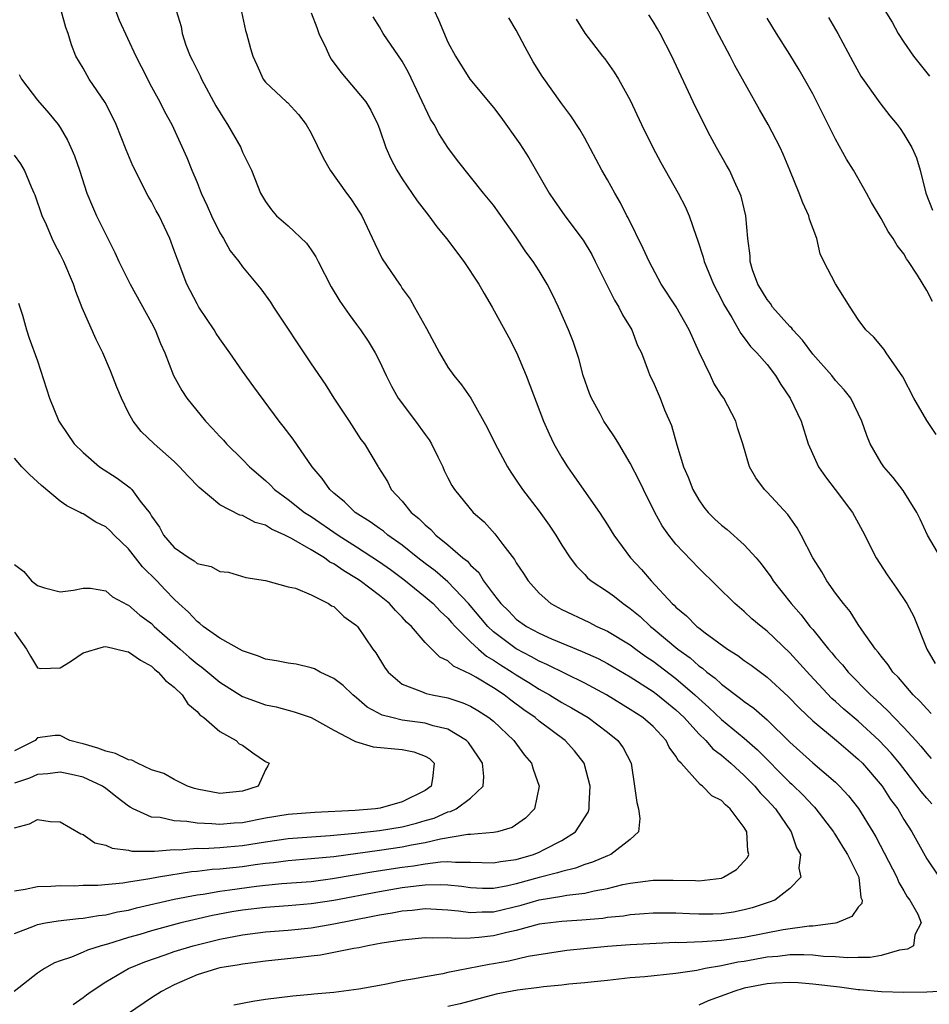
# Model space of a CAD drawing. Units: inches. Extents: x 2622000 to 2625000, y 1512000 to 1515000.
# Drawn here: x 2622121 to 2622201, y 1513554 to 1513640 of the extents above; entities that cross this region are included whole.
import ezdxf

# ---------------------------------------------------------------- set-up
doc = ezdxf.new("R2010")
doc.units = ezdxf.units.IN
doc.header["$MEASUREMENT"] = 0
doc.layers.add('LD26221512_2ft', color=133, linetype='Continuous')

msp = doc.modelspace()

# ---------------------------------------------------------------- linework, layer by layer
at = {"layer": 'LD26221512_2ft'}
for points, elevation in [([(2622126.143, 1513553.858), (2622127, 1513554.46), (2622127.295, 1513554.705), (2622127.709, 1513555), (2622129, 1513555.822), (2622130.995, 1513557), (2622132.41, 1513557.59), (2622134.204, 1513558.204), (2622135, 1513558.494), (2622136.655, 1513559), (2622139, 1513559.576), (2622141, 1513559.968), (2622143, 1513560.215), (2622145, 1513560.365), (2622147, 1513560.58), (2622149, 1513560.933), (2622152.415, 1513561.585), (2622153, 1513561.713), (2622154.11, 1513561.89), (2622155, 1513562.062), (2622155.872, 1513562.128), (2622157, 1513562.252), (2622159, 1513562.15), (2622159.935, 1513562.066), (2622161, 1513561.916), (2622162.022, 1513561.978), (2622163, 1513561.98), (2622165.444, 1513562.556), (2622167.023, 1513563.023), (2622169, 1513563.351), (2622169.443, 1513563.443), (2622171, 1513563.618), (2622171.824, 1513563.824), (2622173, 1513564.021), (2622174.356, 1513564.356), (2622175, 1513564.476), (2622177, 1513564.738), (2622178.751, 1513564.751), (2622180.719, 1513564.719), (2622181, 1513564.699), (2622183, 1513564.933), (2622183.185, 1513565), (2622184.306, 1513565.694), (2622185, 1513566.404), (2622185.272, 1513566.727), (2622185.388, 1513567), (2622185.311, 1513567.311), (2622185.225, 1513569), (2622185, 1513569.358), (2622183.756, 1513571), (2622183.341, 1513571.341), (2622183, 1513571.736), (2622182.156, 1513572.155), (2622181.332, 1513573), (2622181.123, 1513573.123), (2622179.47, 1513575), (2622179.22, 1513575.22), (2622179, 1513575.625), (2622178.42, 1513576.42), (2622178.159, 1513577), (2622177, 1513578.212), (2622176.096, 1513579), (2622175, 1513579.72), (2622172.902, 1513581), (2622171, 1513582.023), (2622167.67, 1513583.67), (2622167, 1513583.947), (2622166.334, 1513584.334), (2622165, 1513585.024), (2622163, 1513586.53), (2622162.504, 1513587), (2622160.825, 1513589), (2622159, 1513590.907), (2622157.875, 1513591.875), (2622157, 1513592.515), (2622156.372, 1513593), (2622155, 1513594.119), (2622153.75, 1513595), (2622153.347, 1513595.347), (2622153, 1513595.583), (2622152.184, 1513596.184), (2622150.868, 1513597), (2622149.933, 1513597.933), (2622149, 1513598.683), (2622148.635, 1513599), (2622147.968, 1513599.968), (2622147.089, 1513601), (2622145.427, 1513603.427), (2622144.561, 1513604.561), (2622144.198, 1513605), (2622141.993, 1513607.994), (2622141, 1513609.382), (2622139.881, 1513611), (2622139, 1513612.228), (2622138.694, 1513612.693), (2622138.516, 1513613), (2622137.17, 1513615), (2622137, 1513615.283), (2622136.117, 1513617), (2622135.247, 1513619.247), (2622135, 1513619.967), (2622134.603, 1513621), (2622133.667, 1513623), (2622133.428, 1513623.428), (2622133, 1513624.267), (2622132.728, 1513624.727), (2622131.381, 1513627.381), (2622130.793, 1513628.793), (2622129.909, 1513631), (2622129.622, 1513631.622), (2622128.945, 1513632.944), (2622127.539, 1513635), (2622127, 1513635.939), (2622126.365, 1513637), (2622125.995, 1513637.995), (2622125.695, 1513639), (2622125.508, 1513639.508), (2622125.098, 1513641)], 9000), ([(2622129.843, 1513641), (2622130.165, 1513640.165), (2622131.645, 1513637), (2622132.091, 1513636.092), (2622133, 1513634.32), (2622133.726, 1513633), (2622134.155, 1513632.155), (2622134.798, 1513631), (2622136.116, 1513628.116), (2622136.534, 1513627), (2622137, 1513625.917), (2622137.369, 1513625), (2622137.891, 1513623.891), (2622138.259, 1513623), (2622139, 1513621.513), (2622139.313, 1513621), (2622139.922, 1513619.922), (2622140.68, 1513619), (2622141, 1513618.528), (2622142.598, 1513616.598), (2622143.432, 1513615.433), (2622143.706, 1513615), (2622147, 1513610.038), (2622148.23, 1513608.229), (2622148.999, 1513607), (2622150.334, 1513605), (2622151.381, 1513603.381), (2622151.7, 1513603), (2622152.875, 1513601), (2622152.932, 1513600.932), (2622153.703, 1513599.703), (2622154.034, 1513599), (2622155, 1513597.995), (2622155.784, 1513597), (2622156.461, 1513596.461), (2622157, 1513595.896), (2622157.493, 1513595.493), (2622157.949, 1513595), (2622159, 1513594.153), (2622160.319, 1513593), (2622160.71, 1513592.709), (2622161, 1513592.365), (2622161.719, 1513591.719), (2622162.133, 1513591), (2622163, 1513589.832), (2622163.643, 1513589), (2622164.335, 1513588.335), (2622165, 1513587.643), (2622165.895, 1513587), (2622167, 1513586.397), (2622168.087, 1513585.912), (2622170.795, 1513584.794), (2622172.173, 1513584.173), (2622173, 1513583.746), (2622175, 1513582.579), (2622177, 1513581.295), (2622177.393, 1513581), (2622179, 1513579.692), (2622179.722, 1513579), (2622181, 1513577.591), (2622181.619, 1513577), (2622182.253, 1513576.253), (2622183, 1513575.7), (2622183.814, 1513575), (2622185, 1513573.923), (2622185.916, 1513573), (2622186.407, 1513572.407), (2622187, 1513571.806), (2622187.74, 1513571), (2622189.119, 1513569), (2622189.588, 1513567.588), (2622189.936, 1513567), (2622189.791, 1513565.791), (2622189.964, 1513565), (2622189, 1513564.007), (2622187.677, 1513563), (2622187.191, 1513562.809), (2622187, 1513562.76), (2622185.685, 1513562.315), (2622185, 1513562.135), (2622184.05, 1513561.95), (2622183, 1513561.792), (2622182.23, 1513561.77), (2622181, 1513561.756), (2622180.197, 1513561.802), (2622179, 1513561.843), (2622178.136, 1513561.864), (2622177, 1513561.855), (2622176.218, 1513561.782), (2622175, 1513561.702), (2622174.403, 1513561.596), (2622173, 1513561.461), (2622172.603, 1513561.397), (2622170.763, 1513561.237), (2622169, 1513561.136), (2622167, 1513560.877), (2622165, 1513560.336), (2622164.162, 1513560.162), (2622163, 1513559.863), (2622161.721, 1513559.721), (2622161, 1513559.673), (2622159.631, 1513559.631), (2622159, 1513559.7), (2622157.653, 1513559.653), (2622157, 1513559.696), (2622155, 1513559.492), (2622153.216, 1513559.216), (2622151.989, 1513559), (2622151.184, 1513558.817), (2622150.761, 1513558.761), (2622147.822, 1513558.177), (2622147, 1513558.087), (2622146.047, 1513557.953), (2622143, 1513557.636), (2622141.452, 1513557.452), (2622141, 1513557.389), (2622140.684, 1513557.316), (2622139, 1513557.048), (2622138.809, 1513557), (2622137, 1513556.444), (2622135, 1513555.584), (2622133.877, 1513555), (2622133, 1513554.418), (2622131, 1513553.046)], 9002), ([(2622135.167, 1513641), (2622135.599, 1513639.599), (2622135.689, 1513639), (2622136.022, 1513637.978), (2622136.394, 1513637), (2622136.608, 1513636.608), (2622137.277, 1513635.277), (2622137.382, 1513635), (2622138.654, 1513632.654), (2622139.412, 1513631.412), (2622139.686, 1513631), (2622140.835, 1513629), (2622141, 1513628.598), (2622141.787, 1513627), (2622142.571, 1513625), (2622143, 1513624.266), (2622143.521, 1513623.52), (2622143.979, 1513623), (2622145, 1513622.119), (2622146.591, 1513620.591), (2622147, 1513620.034), (2622147.42, 1513619.42), (2622147.616, 1513619), (2622148.769, 1513616.769), (2622149.529, 1513615.53), (2622150.337, 1513614.337), (2622151, 1513613.471), (2622151.339, 1513613), (2622152.001, 1513612.001), (2622152.612, 1513611), (2622153, 1513610.267), (2622153.591, 1513609), (2622154.06, 1513608.06), (2622154.648, 1513607), (2622156.169, 1513605), (2622157, 1513603.828), (2622157.363, 1513603.363), (2622157.578, 1513603), (2622158.132, 1513601.868), (2622158.546, 1513601), (2622158.681, 1513600.681), (2622159, 1513600.035), (2622159.349, 1513599.349), (2622159.569, 1513599), (2622161.21, 1513597), (2622162.173, 1513596.173), (2622163.121, 1513595.121), (2622163.821, 1513594.179), (2622164.855, 1513592.855), (2622165, 1513592.579), (2622165.633, 1513591.633), (2622166.032, 1513591), (2622167, 1513589.927), (2622168.041, 1513589), (2622169, 1513588.468), (2622171.362, 1513587.362), (2622172.078, 1513587), (2622173, 1513586.594), (2622175, 1513585.382), (2622175.496, 1513585), (2622176.371, 1513584.371), (2622177, 1513583.96), (2622179, 1513582.44), (2622180.667, 1513581), (2622181, 1513580.681), (2622181.895, 1513579.895), (2622183, 1513578.84), (2622185, 1513577.189), (2622186.166, 1513576.166), (2622189, 1513573.312), (2622189.168, 1513573.168), (2622190.181, 1513572.181), (2622191, 1513571.289), (2622191.15, 1513571.15), (2622191.28, 1513571), (2622192.814, 1513569), (2622192.876, 1513568.876), (2622193, 1513568.704), (2622193.635, 1513567.635), (2622194.042, 1513567), (2622195.045, 1513565), (2622195.23, 1513563.23), (2622195.335, 1513563), (2622195.298, 1513562.702), (2622195, 1513562.369), (2622194.423, 1513561.577), (2622193.104, 1513561), (2622193, 1513560.972), (2622191, 1513560.708), (2622190.702, 1513560.702), (2622188.398, 1513560.398), (2622185, 1513559.732), (2622183, 1513559.447), (2622181.334, 1513559.334), (2622179.262, 1513559.262), (2622179, 1513559.271), (2622175, 1513559.076), (2622173, 1513558.936), (2622171.231, 1513558.769), (2622169.425, 1513558.575), (2622166.043, 1513558.043), (2622164.349, 1513557.651), (2622163, 1513557.411), (2622162.636, 1513557.364), (2622159, 1513556.648), (2622158.546, 1513556.546), (2622157, 1513556.275), (2622156.085, 1513556.085), (2622155, 1513555.907), (2622153.628, 1513555.628), (2622153, 1513555.526), (2622151.192, 1513555.192), (2622149, 1513554.897), (2622147.241, 1513554.759), (2622147, 1513554.724), (2622145.416, 1513554.585), (2622143, 1513554.276), (2622141.89, 1513554.11), (2622140.216, 1513553.784)], 9004), ([(2622140.898, 1513640.897), (2622141.251, 1513639.251), (2622141.354, 1513639), (2622141.682, 1513637.682), (2622141.9, 1513637), (2622142.252, 1513636.251), (2622142.802, 1513635), (2622143, 1513634.735), (2622144.843, 1513633), (2622144.932, 1513632.932), (2622145.893, 1513631.893), (2622146.572, 1513631), (2622147, 1513630.258), (2622148.077, 1513628.077), (2622148.668, 1513627), (2622150.106, 1513625), (2622150.493, 1513624.493), (2622151, 1513623.731), (2622151.452, 1513623), (2622152.589, 1513620.589), (2622153.245, 1513619.245), (2622154.754, 1513617), (2622154.864, 1513616.864), (2622155, 1513616.643), (2622155.689, 1513615.689), (2622156.088, 1513615), (2622157.121, 1513613.121), (2622158.256, 1513611), (2622159, 1513609.737), (2622159.518, 1513609), (2622160.189, 1513608.189), (2622161.012, 1513607.012), (2622162.443, 1513604.443), (2622163.14, 1513603), (2622164.218, 1513601), (2622164.516, 1513600.516), (2622165, 1513599.83), (2622165.548, 1513599), (2622167, 1513597.107), (2622167.885, 1513595.885), (2622168.471, 1513595), (2622169, 1513594.137), (2622169.728, 1513593), (2622170.275, 1513592.275), (2622171, 1513591.551), (2622171.262, 1513591.262), (2622171.572, 1513591), (2622173, 1513590.073), (2622173.609, 1513589.609), (2622174.373, 1513589), (2622175, 1513588.583), (2622175.862, 1513587.862), (2622176.763, 1513587), (2622177, 1513586.818), (2622179.178, 1513585), (2622180.244, 1513584.244), (2622181, 1513583.553), (2622181.336, 1513583.336), (2622181.704, 1513583), (2622182.451, 1513582.451), (2622183, 1513581.925), (2622184.681, 1513580.681), (2622185, 1513580.405), (2622185.828, 1513579.828), (2622187, 1513578.796), (2622189, 1513576.857), (2622191, 1513575.044), (2622193, 1513573.337), (2622193.35, 1513573), (2622194.149, 1513572.149), (2622195.022, 1513571.022), (2622196.267, 1513569), (2622196.54, 1513568.54), (2622198.392, 1513565), (2622198.543, 1513564.544), (2622199, 1513563.805), (2622199.29, 1513563.29), (2622199.523, 1513563), (2622200.228, 1513561.773), (2622200.519, 1513561), (2622199.965, 1513559.965), (2622199.841, 1513559), (2622199.301, 1513558.699), (2622198.622, 1513558.622), (2622197, 1513558.149), (2622196.038, 1513557.962), (2622195, 1513557.979), (2622194.059, 1513557.941), (2622193, 1513558.038), (2622191.934, 1513558.066), (2622191, 1513558.17), (2622190.213, 1513558.213), (2622189, 1513558.191), (2622187.947, 1513558.053), (2622187, 1513557.989), (2622185, 1513557.63), (2622184.448, 1513557.552), (2622183, 1513557.24), (2622181.579, 1513557), (2622180.834, 1513556.834), (2622179, 1513556.555), (2622176.278, 1513556.278), (2622175, 1513556.17), (2622173, 1513555.951), (2622171.847, 1513555.846), (2622171, 1513555.74), (2622169.618, 1513555.618), (2622169, 1513555.527), (2622167.381, 1513555.381), (2622167, 1513555.324), (2622165.112, 1513555.112), (2622163.248, 1513554.753), (2622160.084, 1513553.916), (2622159, 1513553.676)], 9006), ([(2622147, 1513640.796), (2622147.505, 1513639.505), (2622147.682, 1513639), (2622148.313, 1513637.687), (2622148.621, 1513637), (2622148.752, 1513636.752), (2622149.6, 1513635.6), (2622151.801, 1513633), (2622152.253, 1513632.253), (2622152.861, 1513631), (2622153, 1513630.636), (2622153.564, 1513629), (2622154.009, 1513628.009), (2622154.523, 1513627), (2622155, 1513626.255), (2622156.319, 1513624.319), (2622157.329, 1513623), (2622158.037, 1513622.037), (2622158.894, 1513621), (2622160.407, 1513619), (2622161.714, 1513617), (2622162.177, 1513616.178), (2622162.898, 1513615), (2622164.347, 1513612.347), (2622165.012, 1513611.013), (2622165.875, 1513609), (2622167.383, 1513605), (2622167.876, 1513603.875), (2622168.294, 1513603), (2622169, 1513601.778), (2622169.482, 1513601), (2622170.121, 1513600.121), (2622172.312, 1513597), (2622173, 1513595.916), (2622173.55, 1513595), (2622175.023, 1513593), (2622175.991, 1513591.991), (2622176.847, 1513591), (2622178.677, 1513589), (2622178.849, 1513588.849), (2622179, 1513588.685), (2622179.932, 1513587.933), (2622180.834, 1513587), (2622181, 1513586.867), (2622181.572, 1513586.428), (2622183.531, 1513585), (2622184.442, 1513584.442), (2622185, 1513584.006), (2622185.591, 1513583.591), (2622187, 1513582.536), (2622188.853, 1513580.853), (2622189.836, 1513579.836), (2622191, 1513578.727), (2622193.079, 1513577), (2622194.105, 1513576.105), (2622195, 1513575.372), (2622195.373, 1513575), (2622197.102, 1513573), (2622197.835, 1513571.835), (2622198.454, 1513571), (2622199, 1513570.066), (2622199.688, 1513569), (2622201, 1513566.618), (2622202.091, 1513565)], 9008), ([(2622157.796, 1513641), (2622158.183, 1513640.183), (2622159, 1513638.241), (2622159.67, 1513637), (2622160.931, 1513635), (2622163, 1513632.503), (2622163.647, 1513631.647), (2622165.309, 1513629.309), (2622166.098, 1513628.098), (2622167.899, 1513625), (2622168.336, 1513624.336), (2622169.257, 1513623), (2622170.868, 1513620.868), (2622171.614, 1513619.614), (2622171.931, 1513619), (2622172.938, 1513616.938), (2622173.617, 1513615.617), (2622173.997, 1513615), (2622174.32, 1513614.32), (2622175.13, 1513613), (2622175.639, 1513611.639), (2622175.988, 1513611), (2622176.578, 1513609.422), (2622176.72, 1513609), (2622177, 1513608.432), (2622177.435, 1513607.435), (2622177.621, 1513607), (2622178.01, 1513605.99), (2622178.623, 1513604.623), (2622179.074, 1513602.926), (2622179.68, 1513601), (2622180.075, 1513600.075), (2622180.48, 1513599), (2622181, 1513598.099), (2622181.461, 1513597.461), (2622181.828, 1513597), (2622182.404, 1513596.404), (2622183, 1513595.867), (2622183.493, 1513595.493), (2622185, 1513594.158), (2622186.051, 1513593), (2622186.487, 1513592.487), (2622187.336, 1513591.336), (2622187.541, 1513591), (2622189.099, 1513589), (2622190.003, 1513588.003), (2622190.753, 1513587), (2622191, 1513586.716), (2622192.394, 1513585), (2622192.679, 1513584.679), (2622193, 1513584.284), (2622193.621, 1513583.621), (2622194.107, 1513583), (2622196.07, 1513581), (2622196.563, 1513580.563), (2622197.597, 1513579.597), (2622198.154, 1513579), (2622199, 1513578.129), (2622200.04, 1513577), (2622200.494, 1513576.493), (2622201, 1513575.842), (2622201.403, 1513575.403)], 9012), ([(2622202.233, 1513593), (2622201.083, 1513595), (2622200.416, 1513596.417), (2622200.124, 1513597), (2622198.928, 1513598.928), (2622198.066, 1513600.066), (2622197.225, 1513601), (2622197, 1513601.344), (2622196.045, 1513603), (2622195.743, 1513603.743), (2622195.321, 1513605), (2622194.338, 1513607), (2622193.752, 1513607.752), (2622193, 1513608.568), (2622192.665, 1513609), (2622191, 1513610.863), (2622190.099, 1513612.099), (2622189.267, 1513613), (2622189.164, 1513613.164), (2622189, 1513613.304), (2622187.487, 1513615), (2622187.308, 1513615.308), (2622187, 1513615.668), (2622186.197, 1513617), (2622185.731, 1513618.269), (2622185.522, 1513619), (2622185.504, 1513619.504), (2622185.304, 1513621), (2622185.129, 1513623), (2622184.713, 1513624.713), (2622184.618, 1513625), (2622184.264, 1513625.736), (2622183.694, 1513627), (2622183.454, 1513627.454), (2622182.564, 1513629), (2622182.01, 1513630.01), (2622181.321, 1513631.321), (2622180.505, 1513633), (2622178.647, 1513637), (2622177.613, 1513639), (2622177.391, 1513639.391), (2622177, 1513640.041), (2622176.623, 1513640.623)], 9018), ([(2622201.816, 1513603.816), (2622201, 1513605.069), (2622199.88, 1513607), (2622198.895, 1513608.895), (2622198.365, 1513609.635), (2622197.447, 1513611), (2622197.282, 1513611.282), (2622196.367, 1513612.367), (2622195.665, 1513613), (2622195, 1513613.92), (2622194.275, 1513615), (2622193.796, 1513615.796), (2622193, 1513617.041), (2622191.978, 1513619), (2622191.667, 1513619.667), (2622191.349, 1513621), (2622190.721, 1513622.721), (2622190.659, 1513623), (2622190.132, 1513624.132), (2622189.815, 1513625), (2622189.007, 1513626.993), (2622188.422, 1513628.422), (2622188.145, 1513629), (2622187.092, 1513631), (2622186.323, 1513632.323), (2622184.175, 1513636.175), (2622183.77, 1513637), (2622182.808, 1513638.808), (2622182.126, 1513640.126), (2622181.697, 1513641)], 9020), ([(2622197.338, 1513641), (2622197.981, 1513639.981), (2622198.496, 1513639), (2622199, 1513638.225), (2622199.838, 1513637), (2622201, 1513635.537), (2622201.246, 1513635.246)], 9026), ([(2622201.45, 1513571.45), (2622201, 1513571.93), (2622200.514, 1513572.514), (2622200.177, 1513573), (2622198.6, 1513575), (2622197.876, 1513575.877), (2622196.835, 1513577), (2622195, 1513578.68), (2622193.742, 1513579.742), (2622193, 1513580.427), (2622192.692, 1513580.692), (2622190.754, 1513582.754), (2622189, 1513584.696), (2622187, 1513586.592), (2622186.468, 1513587), (2622185.676, 1513587.676), (2622185, 1513588.309), (2622184.159, 1513589), (2622182.577, 1513590.578), (2622181, 1513592.102), (2622179, 1513594.209), (2622178.369, 1513595), (2622177.807, 1513595.808), (2622177.161, 1513597), (2622176.149, 1513599), (2622175.783, 1513599.783), (2622175, 1513601.325), (2622174.002, 1513603), (2622173.614, 1513603.614), (2622173, 1513604.519), (2622172.694, 1513605), (2622172.367, 1513605.633), (2622171.612, 1513607), (2622171.436, 1513607.436), (2622170.88, 1513609), (2622170.483, 1513610.483), (2622169.98, 1513611.98), (2622169.595, 1513613), (2622168.713, 1513615), (2622168.149, 1513616.149), (2622167.71, 1513617), (2622167, 1513618.173), (2622166.479, 1513619), (2622165.849, 1513619.849), (2622165, 1513621.125), (2622163, 1513623.934), (2622162.13, 1513625), (2622159.859, 1513627.859), (2622159, 1513628.994), (2622158.207, 1513630.207), (2622157.806, 1513631), (2622157.488, 1513631.488), (2622155.555, 1513635.556), (2622155, 1513636.555), (2622153.327, 1513639), (2622153, 1513639.569), (2622152.455, 1513640.455)], 9010), ([(2622201.377, 1513579.377), (2622201, 1513579.763), (2622200.415, 1513580.415), (2622199.812, 1513581), (2622198.512, 1513582.512), (2622198.022, 1513583), (2622197.626, 1513583.626), (2622197, 1513584.379), (2622196.74, 1513584.74), (2622196.498, 1513585), (2622195.31, 1513586.69), (2622195, 1513587.157), (2622194.296, 1513588.296), (2622193.688, 1513589), (2622193, 1513589.926), (2622192.24, 1513591), (2622191.79, 1513591.79), (2622191.021, 1513593), (2622190.002, 1513595), (2622189.645, 1513595.645), (2622188.807, 1513596.807), (2622187, 1513598.783), (2622186.772, 1513599), (2622186.02, 1513600.02), (2622185.445, 1513601), (2622184.862, 1513603), (2622184.409, 1513604.409), (2622184.246, 1513605), (2622183.201, 1513607), (2622183, 1513607.28), (2622182.329, 1513608.329), (2622182.028, 1513609), (2622181.033, 1513611.033), (2622180.162, 1513613), (2622179.014, 1513615.014), (2622177.722, 1513617), (2622176.656, 1513619), (2622176.143, 1513620.143), (2622174.814, 1513622.814), (2622174.706, 1513623), (2622174.146, 1513624.146), (2622173.64, 1513625), (2622173, 1513626.159), (2622172.506, 1513627), (2622171, 1513629.804), (2622170.572, 1513630.572), (2622169.784, 1513631.784), (2622169, 1513632.829), (2622167.259, 1513635.259), (2622166.494, 1513636.494), (2622165.783, 1513637.784), (2622165, 1513639.292), (2622164.349, 1513640.349)], 9014), ([(2622170.249, 1513640.248), (2622171.026, 1513639.026), (2622172.571, 1513637), (2622172.766, 1513636.766), (2622173.6, 1513635.6), (2622173.96, 1513635), (2622175, 1513633.143), (2622175.996, 1513631), (2622176.975, 1513629), (2622177.685, 1513627.685), (2622179.21, 1513625), (2622179.81, 1513623.81), (2622180.168, 1513623), (2622180.775, 1513621.225), (2622180.904, 1513620.904), (2622181.386, 1513619.386), (2622181.469, 1513619), (2622182.298, 1513617), (2622183, 1513615.67), (2622183.218, 1513615.218), (2622183.917, 1513614.083), (2622184.689, 1513612.689), (2622185, 1513612.302), (2622185.541, 1513611.541), (2622186.105, 1513611), (2622187, 1513609.957), (2622187.725, 1513609), (2622188.212, 1513608.212), (2622189.037, 1513607), (2622189.984, 1513605), (2622190.617, 1513603), (2622191.5, 1513601), (2622192.11, 1513600.11), (2622192.985, 1513599), (2622194.503, 1513597), (2622195.373, 1513595.373), (2622196.564, 1513593), (2622197.532, 1513591.532), (2622198.353, 1513590.353), (2622199.253, 1513589), (2622199.86, 1513587.86), (2622200.999, 1513585), (2622201.753, 1513583.752)], 9016), ([(2622201.497, 1513615.497), (2622201, 1513616.453), (2622200.188, 1513617.812), (2622199.408, 1513619), (2622199.237, 1513619.237), (2622199, 1513619.66), (2622198.408, 1513620.408), (2622198.062, 1513621), (2622197.627, 1513621.627), (2622197, 1513622.766), (2622196.159, 1513624.159), (2622195.719, 1513625), (2622194.571, 1513627), (2622193.973, 1513627.973), (2622193, 1513629.718), (2622191.365, 1513633), (2622191, 1513633.705), (2622190.273, 1513635), (2622189.812, 1513635.811), (2622189, 1513637.161), (2622187.832, 1513639), (2622187, 1513640.342)], 9022), ([(2622192.392, 1513640.392), (2622193.201, 1513639), (2622194.52, 1513636.52), (2622195.235, 1513635.235), (2622196.9, 1513632.9), (2622197.77, 1513631.77), (2622198.412, 1513631), (2622198.66, 1513630.66), (2622199, 1513630.163), (2622199.697, 1513629), (2622200.097, 1513628.097), (2622200.415, 1513627), (2622200.909, 1513625), (2622201.506, 1513623.506)], 9024), ([(2622121.4, 1513635.4), (2622121.605, 1513635), (2622123, 1513633.153), (2622124.016, 1513632.016), (2622124.832, 1513631), (2622125, 1513630.738), (2622125.64, 1513629.64), (2622125.932, 1513629), (2622126.249, 1513628.249), (2622126.689, 1513627), (2622127.347, 1513625), (2622127.825, 1513623.825), (2622128.192, 1513623), (2622129, 1513621.351), (2622129.792, 1513619.792), (2622130.155, 1513619), (2622131.139, 1513617), (2622133, 1513613.626), (2622133.328, 1513613), (2622133.805, 1513611.805), (2622134.181, 1513611), (2622134.94, 1513609), (2622135.672, 1513607.672), (2622136.109, 1513607), (2622137.758, 1513605), (2622138.368, 1513604.368), (2622139, 1513603.656), (2622139.32, 1513603.319), (2622139.59, 1513603), (2622141, 1513601.624), (2622141.604, 1513601), (2622143, 1513599.789), (2622143.411, 1513599.411), (2622143.799, 1513599), (2622145, 1513598.133), (2622146.419, 1513597), (2622147, 1513596.632), (2622149.375, 1513595), (2622151, 1513593.971), (2622153, 1513592.676), (2622153.977, 1513591.977), (2622155.127, 1513591.127), (2622157, 1513589.599), (2622157.706, 1513589), (2622158.327, 1513588.327), (2622159, 1513587.727), (2622159.331, 1513587.331), (2622159.642, 1513587), (2622161, 1513585.644), (2622161.688, 1513585), (2622162.395, 1513584.395), (2622163, 1513584.054), (2622163.624, 1513583.624), (2622164.632, 1513583), (2622165, 1513582.752), (2622166.091, 1513582.091), (2622167, 1513581.499), (2622167.91, 1513581), (2622169, 1513580.325), (2622169.854, 1513579.854), (2622171.295, 1513579), (2622173, 1513577.731), (2622173.918, 1513577), (2622174.363, 1513576.363), (2622175.076, 1513575), (2622175.385, 1513573), (2622175.565, 1513571.565), (2622175.708, 1513571), (2622175.849, 1513570.151), (2622175.718, 1513569), (2622175, 1513568.324), (2622173.296, 1513567), (2622173, 1513566.886), (2622171.686, 1513566.314), (2622171, 1513566.119), (2622170.203, 1513565.797), (2622169, 1513565.519), (2622168.619, 1513565.381), (2622167, 1513564.977), (2622165, 1513564.426), (2622164.254, 1513564.254), (2622163, 1513564.03), (2622162.028, 1513564.028), (2622161, 1513564.076), (2622160.192, 1513564.192), (2622159, 1513564.312), (2622158.343, 1513564.343), (2622157, 1513564.303), (2622156.23, 1513564.23), (2622155, 1513564.066), (2622153, 1513563.734), (2622149, 1513562.969), (2622147, 1513562.665), (2622145, 1513562.491), (2622143, 1513562.344), (2622141, 1513562.108), (2622140.042, 1513561.958), (2622138.354, 1513561.646), (2622136.722, 1513561.278), (2622135.59, 1513561), (2622133, 1513560.305), (2622131.998, 1513559.998), (2622131, 1513559.715), (2622129.146, 1513559.146), (2622128.598, 1513559), (2622127.384, 1513558.616), (2622127, 1513558.428), (2622126.004, 1513558.004), (2622125, 1513557.672), (2622124.508, 1513557.492), (2622123.615, 1513557), (2622123, 1513556.598), (2622120.97, 1513555)], 8998), ([(2622121, 1513560.079), (2622122.743, 1513560.743), (2622123, 1513560.858), (2622123.707, 1513561), (2622124.813, 1513561.187), (2622126.612, 1513561.388), (2622127, 1513561.404), (2622128.36, 1513561.64), (2622129, 1513561.696), (2622130.04, 1513561.96), (2622131, 1513562.124), (2622131.686, 1513562.314), (2622135, 1513563.068), (2622137, 1513563.464), (2622137.529, 1513563.529), (2622139, 1513563.781), (2622139.887, 1513563.887), (2622142.21, 1513564.21), (2622143, 1513564.301), (2622144.447, 1513564.447), (2622147, 1513564.646), (2622148.88, 1513564.88), (2622152.495, 1513565.505), (2622155, 1513565.883), (2622155.991, 1513566.008), (2622157, 1513566.185), (2622158.364, 1513566.364), (2622159, 1513566.384), (2622159.683, 1513566.317), (2622161, 1513566.339), (2622163, 1513566.264), (2622163.613, 1513566.387), (2622165, 1513566.559), (2622166.511, 1513567), (2622167, 1513567.196), (2622167.439, 1513567.439), (2622169, 1513568.234), (2622170.206, 1513569), (2622171.298, 1513570.702), (2622171.392, 1513571), (2622171.381, 1513571.381), (2622171.487, 1513573), (2622170.961, 1513575), (2622170.094, 1513576.094), (2622169.28, 1513577), (2622167, 1513578.692), (2622166.644, 1513579), (2622165.679, 1513579.679), (2622164.527, 1513580.527), (2622163.929, 1513581), (2622163, 1513581.618), (2622161.443, 1513582.556), (2622161, 1513582.808), (2622159.506, 1513583.506), (2622159, 1513583.983), (2622158.289, 1513584.289), (2622157, 1513585.596), (2622155.818, 1513587), (2622155.382, 1513587.382), (2622155, 1513587.815), (2622154.395, 1513588.395), (2622153.882, 1513589), (2622153, 1513589.705), (2622151.309, 1513591), (2622151, 1513591.205), (2622149.864, 1513591.864), (2622149, 1513592.48), (2622148.643, 1513592.643), (2622148.173, 1513593), (2622147, 1513593.707), (2622145.299, 1513594.7), (2622144.711, 1513595), (2622143.534, 1513595.534), (2622143, 1513595.872), (2622142.106, 1513596.105), (2622141, 1513596.716), (2622140.747, 1513596.747), (2622139, 1513597.666), (2622137.18, 1513599.18), (2622136.194, 1513600.194), (2622135.478, 1513601), (2622135, 1513601.463), (2622133.236, 1513603), (2622132.094, 1513604.094), (2622131.407, 1513605), (2622131, 1513605.725), (2622130.367, 1513607), (2622129.97, 1513607.97), (2622129.424, 1513609.423), (2622128.726, 1513611), (2622128.151, 1513612.151), (2622126.939, 1513614.939), (2622126.378, 1513616.378), (2622126.175, 1513617), (2622125.332, 1513619), (2622125, 1513619.641), (2622124.516, 1513620.516), (2622124.293, 1513621), (2622123.785, 1513622.215), (2622123.427, 1513623), (2622122.807, 1513624.807), (2622122.731, 1513625), (2622122.482, 1513625.518), (2622121.856, 1513627), (2622121.56, 1513627.56), (2622121, 1513628.332)], 8996), ([(2622121.341, 1513615.34), (2622121.474, 1513615), (2622121.702, 1513614.298), (2622122.05, 1513613), (2622122.283, 1513612.284), (2622123, 1513610.28), (2622124.052, 1513607), (2622124.883, 1513605), (2622125, 1513604.809), (2622126.221, 1513603), (2622127, 1513602.246), (2622128.447, 1513601), (2622130.004, 1513600.004), (2622131.14, 1513599.14), (2622131.273, 1513599), (2622132.018, 1513597.982), (2622132.887, 1513596.887), (2622133, 1513596.676), (2622133.702, 1513595.702), (2622134.072, 1513595), (2622135, 1513593.93), (2622136.305, 1513593), (2622136.744, 1513592.744), (2622137, 1513592.521), (2622138.249, 1513592.249), (2622139, 1513591.807), (2622139.767, 1513591.767), (2622141.294, 1513591.293), (2622143, 1513591.017), (2622145, 1513590.456), (2622145.638, 1513590.362), (2622147, 1513589.764), (2622148.54, 1513589), (2622148.809, 1513588.809), (2622149, 1513588.747), (2622149.864, 1513587.864), (2622151, 1513587.089), (2622151.088, 1513587), (2622152.435, 1513585), (2622152.672, 1513584.672), (2622153.434, 1513583.434), (2622153.754, 1513583), (2622155, 1513581.947), (2622156.694, 1513581.306), (2622157.11, 1513581.11), (2622157.627, 1513581), (2622159, 1513580.745), (2622160.306, 1513580.307), (2622161, 1513580.004), (2622161.627, 1513579.627), (2622162.608, 1513579), (2622163, 1513578.677), (2622164.78, 1513577), (2622165.713, 1513575.713), (2622166.329, 1513575), (2622166.476, 1513574.476), (2622167.014, 1513573), (2622166.61, 1513571), (2622165.812, 1513570.188), (2622164.639, 1513569.361), (2622163.344, 1513569), (2622163, 1513568.929), (2622161, 1513568.747), (2622160.743, 1513568.743), (2622158.356, 1513568.356), (2622157, 1513568.026), (2622155.821, 1513567.821), (2622155, 1513567.641), (2622153, 1513567.348), (2622149, 1513566.807), (2622147, 1513566.607), (2622145, 1513566.448), (2622143.718, 1513566.282), (2622143, 1513566.211), (2622142.091, 1513566.091), (2622141, 1513565.922), (2622139, 1513565.708), (2622138.326, 1513565.673), (2622137, 1513565.514), (2622136.522, 1513565.478), (2622133.626, 1513565), (2622132.857, 1513564.857), (2622131, 1513564.577), (2622130.484, 1513564.484), (2622128.292, 1513564.292), (2622127, 1513564.269), (2622126.234, 1513564.234), (2622125, 1513564.251), (2622124.186, 1513564.186), (2622123, 1513564.171), (2622121.94, 1513563.94), (2622121, 1513563.787)], 8994), ([(2622121, 1513569.346), (2622122.308, 1513569.692), (2622123, 1513570.082), (2622124.109, 1513569.891), (2622125, 1513569.854), (2622126.801, 1513568.801), (2622127, 1513568.751), (2622128.035, 1513568.035), (2622129, 1513567.83), (2622129.545, 1513567.545), (2622131, 1513567.368), (2622131.296, 1513567.296), (2622133, 1513567.299), (2622133.284, 1513567.284), (2622135, 1513567.436), (2622135.421, 1513567.421), (2622137, 1513567.546), (2622137.529, 1513567.529), (2622139, 1513567.605), (2622139.657, 1513567.657), (2622141, 1513567.788), (2622143, 1513568.123), (2622145, 1513568.401), (2622148.671, 1513568.671), (2622150.862, 1513568.862), (2622153, 1513569.096), (2622155, 1513569.428), (2622156.265, 1513569.735), (2622157, 1513569.975), (2622157.806, 1513570.194), (2622159, 1513570.731), (2622159.226, 1513570.774), (2622159.721, 1513571), (2622161, 1513571.947), (2622162.09, 1513573), (2622162.163, 1513573.837), (2622162.039, 1513575), (2622161.632, 1513575.632), (2622160.812, 1513576.812), (2622160.63, 1513577), (2622159, 1513577.984), (2622157.72, 1513578.28), (2622157, 1513578.527), (2622155, 1513578.791), (2622154.077, 1513579), (2622153.229, 1513579.229), (2622151.932, 1513579.932), (2622151, 1513580.747), (2622150.668, 1513581), (2622149.81, 1513581.81), (2622149, 1513582.446), (2622147.804, 1513583), (2622147.29, 1513583.29), (2622147, 1513583.378), (2622145.703, 1513583.703), (2622145, 1513583.779), (2622143.984, 1513583.984), (2622143, 1513584.141), (2622142.38, 1513584.38), (2622141, 1513584.845), (2622139, 1513585.956), (2622137.526, 1513587), (2622137.26, 1513587.26), (2622137, 1513587.433), (2622136.261, 1513588.261), (2622135.408, 1513589), (2622135, 1513589.381), (2622134.219, 1513590.219), (2622133.463, 1513591), (2622132.232, 1513592.232), (2622131, 1513593.792), (2622129.727, 1513595), (2622129.379, 1513595.379), (2622129, 1513595.726), (2622128.14, 1513596.14), (2622127, 1513596.868), (2622126.902, 1513596.902), (2622126.766, 1513597), (2622125.587, 1513597.586), (2622125, 1513597.979), (2622123.349, 1513599.349), (2622122.308, 1513600.308), (2622121.622, 1513601), (2622121, 1513601.749)], 8992), ([(2622121, 1513592.423), (2622121.815, 1513591.815), (2622122.492, 1513591), (2622123, 1513590.589), (2622123.621, 1513590.379), (2622125, 1513590.02), (2622126.181, 1513590.181), (2622127, 1513590.348), (2622127.661, 1513590.339), (2622129, 1513590.114), (2622129.597, 1513589.597), (2622130.905, 1513588.905), (2622131, 1513588.874), (2622131.991, 1513587.991), (2622133, 1513587.246), (2622133.246, 1513587), (2622135.511, 1513585), (2622136.303, 1513584.303), (2622137, 1513583.721), (2622137.428, 1513583.428), (2622139, 1513582.122), (2622141, 1513580.846), (2622143, 1513580.119), (2622143.933, 1513579.934), (2622145, 1513579.654), (2622145.51, 1513579.51), (2622147, 1513579.012), (2622149, 1513577.914), (2622150.725, 1513577), (2622150.895, 1513576.895), (2622152.44, 1513576.44), (2622155, 1513576.205), (2622156.016, 1513576.016), (2622157, 1513575.619), (2622157.405, 1513575.405), (2622157.811, 1513575), (2622157.658, 1513573.658), (2622157.533, 1513573), (2622157, 1513572.617), (2622155, 1513571.606), (2622153.057, 1513571.057), (2622152.664, 1513571), (2622150.861, 1513570.861), (2622147.319, 1513570.681), (2622145, 1513570.504), (2622143, 1513570.183), (2622141, 1513569.78), (2622140.265, 1513569.735), (2622139, 1513569.618), (2622138.299, 1513569.702), (2622137, 1513569.75), (2622136.094, 1513569.906), (2622135, 1513569.952), (2622133.767, 1513570.233), (2622133, 1513570.285), (2622131.413, 1513571), (2622131.148, 1513571.148), (2622131, 1513571.245), (2622130.003, 1513572.003), (2622129, 1513572.798), (2622128.705, 1513573), (2622127, 1513573.767), (2622126.002, 1513574.002), (2622125, 1513574.213), (2622123.917, 1513574.083), (2622123, 1513574.015), (2622122.296, 1513573.704), (2622121, 1513573.263)], 8990), ([(2622121, 1513586.482), (2622122.046, 1513585), (2622122.381, 1513584.381), (2622123, 1513583.371), (2622123.302, 1513583.302), (2622125, 1513583.354), (2622125.91, 1513583.91), (2622127, 1513584.679), (2622128.79, 1513585.21), (2622129, 1513585.231), (2622130.806, 1513584.806), (2622131, 1513584.773), (2622132.049, 1513584.048), (2622133, 1513583.501), (2622133.259, 1513583.259), (2622133.593, 1513583), (2622134.246, 1513582.246), (2622135, 1513581.664), (2622135.705, 1513581), (2622136.205, 1513580.205), (2622137, 1513579.539), (2622137.255, 1513579.255), (2622137.609, 1513579), (2622139, 1513577.793), (2622140.446, 1513577), (2622140.709, 1513576.709), (2622141, 1513576.574), (2622141.909, 1513575.909), (2622143, 1513575.162), (2622143.315, 1513575), (2622143.212, 1513574.788), (2622143, 1513574.417), (2622142.37, 1513573), (2622141, 1513572.564), (2622139, 1513572.344), (2622137, 1513572.728), (2622136.782, 1513572.782), (2622136.155, 1513573), (2622135, 1513573.574), (2622134.098, 1513574.098), (2622133, 1513574.428), (2622131.774, 1513575), (2622131.275, 1513575.275), (2622131, 1513575.303), (2622129.862, 1513575.862), (2622129, 1513576.049), (2622128.313, 1513576.313), (2622127, 1513576.707), (2622126.757, 1513576.756), (2622125.837, 1513577), (2622125, 1513577.422), (2622124.556, 1513577.444), (2622123, 1513577.217), (2622122.801, 1513577), (2622121, 1513576.1)], 8988), ([(2622202.049, 1513555), (2622201, 1513554.939), (2622199, 1513554.899), (2622197.037, 1513554.963), (2622195.141, 1513555.141), (2622195, 1513555.143), (2622193.358, 1513555.358), (2622191, 1513555.64), (2622189.733, 1513555.733), (2622189, 1513555.777), (2622187.725, 1513555.725), (2622187, 1513555.666), (2622185, 1513555.276), (2622184.092, 1513555), (2622183.307, 1513554.693), (2622181.845, 1513554.155), (2622181, 1513553.8)], 9008)]:
    msp.add_lwpolyline(points, dxfattribs=dict(at, elevation=elevation))

doc.saveas('drawing.dxf')
